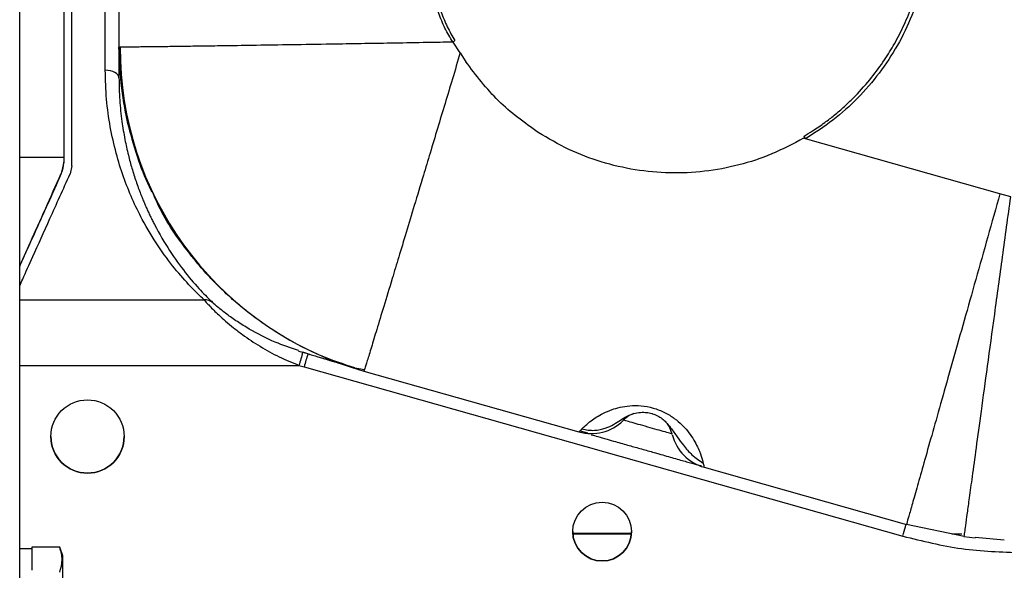
# Model space of a CAD drawing. Units: inches. Extents: x 0.3 to 17, y -11.8 to 10.7.
# Drawn here: x 8.6 to 8.9, y 3.1 to 3.2 of the extents above; entities that cross this region are included whole.
import ezdxf

# ---------------------------------------------------------------- set-up
doc = ezdxf.new("R2010")
doc.units = ezdxf.units.IN
doc.header["$MEASUREMENT"] = 0

msp = doc.modelspace()

# ---------------------------------------------------------------- linework, layer by layer
at = {"color": 7, "linetype": 'Continuous', "lineweight": 25}
for p, q in [((8.5535301403, 2.768408083), (8.5535301403, 3.7930143822)), ((8.584869376799999, 3.3801976269), (8.584869376799999, 3.2183166192)), ((8.5805568768, 3.210991998), (8.5805568768, 3.3784787756)), ((8.5849130765, 3.2183162468), (8.584869376799999, 3.2183166192)), ((8.5854916112, 3.2102749085), (8.584869376799999, 3.2183166192)), ((8.6926260848, 3.2165393628), (8.690371944199999, 3.2198838815)), ((8.6926260861, 3.2165393622), (8.6944027213, 3.2136971785)), ((8.8010692161, 3.1895635006), (8.8014558695, 3.1897924536)), ((8.8016958926, 3.1893869029), (8.8010692299, 3.1895634769)), ((8.8016958926, 3.189386903), (8.8014569447, 3.1897906369)), ((8.8630606962, 3.1720439315), (8.8016958926, 3.1893869031)), ((8.5535301403, 3.1836052609), (8.5674346385, 3.1836052609)), ((8.5674346385, 3.1819646767), (8.5666639789, 3.1783780572)), ((8.5699971385, 3.1808658997), (8.5694521721, 3.1783296721)), ((8.5666639789, 3.1783875887), (8.5666639789, 3.1783780572)), ((8.8664659698, 3.1710847689), (8.8630606962, 3.1720439315)), ((8.5535301403, 3.1492621384), (8.5569126811, 3.1567612028)), ((8.6445044838, 3.1215560474), (8.6429338533, 3.1220169337)), ((8.6445044838, 3.1215560474), (8.6451707693, 3.1213677412)), ((8.6416783252, 3.1178965148), (8.6433316217, 3.117411374)), ((8.6433316217, 3.117411374), (8.8323515364, 3.0639904093)), ((8.6581897449, 3.117308925), (8.6624095076, 3.11660277)), ((8.6581920164, 3.1173081838), (8.6622314283, 3.1160791802)), ((8.6622314283, 3.1160791802), (8.7301042818, 3.0968968982)), ((8.730484479, 3.09725631), (8.732801010800001, 3.0966016098)), ((8.7696204029, 3.0857288194), (8.8335243985, 3.0676682165)), ((8.8517666535, 3.0638607206), (8.8335243985, 3.0676682165)), ((8.7281734949, 3.0649229103), (8.7466941881, 3.0649229069)), ((8.7466696409, 3.0645921808), (8.7281980419, 3.0645921842)), ((8.8510053422, 3.0646789555), (8.8478388707, 3.0646805215)), ((8.851660938, 3.0638823055), (8.8552458596, 3.0634456351)), ((8.8644328148, 3.0627367335), (8.8552550659, 3.0635511611)), ((8.5574051403, 3.0600180732), (8.5535301403, 3.0600180732)), ((8.5574051403, 3.0605237446), (8.5574051403, 3.0599900933)), ((8.566157845, 3.0605237446), (8.5574051403, 3.0605237446)), ((8.5574051403, 3.0599900933), (8.5574051403, 3.0532959807)), ((8.5671551403, 3.0577836982), (8.566157845, 3.0605237446)), ((8.5671551403, 3.0447368232), (8.5671551403, 3.0577836982))]:
    msp.add_line(p, q, dxfattribs=at)
at = {"color": 8, "linetype": 'Continuous', "lineweight": 25}
for p, q in [((8.5852367672, 3.2183134884), (8.5849130765, 3.2183162468)), ((8.5535301403, 3.1385726062), (8.6117426689, 3.1385726062)), ((8.5535301403, 3.1178965148), (8.6416783252, 3.1178965148))]:
    msp.add_line(p, q, dxfattribs=at)
at = {"color": 7, "linetype": 'Continuous', "lineweight": 25, "flags": 128}
for points in [[(8.584869376799999, 3.2086632465), (8.584786513300001, 3.2091175634), (8.5845411073, 3.2095544211), (8.5841425895, 3.2099570315), (8.583606274800001, 3.2103099225), (8.5829527734, 3.2105995326), (8.582207199099999, 3.2108147323), (8.5813982038, 3.2109472517), (8.5805568768, 3.210991998)], [(8.7474953677, 3.1027524493), (8.746004150800001, 3.1020808209), (8.7440545893, 3.1006226326)], [(8.7595899509, 3.0962320159), (8.7586920586, 3.0984949539), (8.7581068992, 3.0994132954)]]:
    msp.add_lwpolyline(points, dxfattribs=at)
at = {"color": 8, "linetype": 'Continuous', "lineweight": 25, "flags": 128}
msp.add_lwpolyline([(8.8323515364, 3.0639904093), (8.832580350499999, 3.0647999217), (8.8328003713, 3.0655781225), (8.8330031437, 3.0662951059), (8.8331808751, 3.0669233186), (8.8333267356, 3.0674386187), (8.8334015974, 3.0677029226)], dxfattribs=at)
at = {"color": 7, "linetype": 'Continuous', "lineweight": 25}
for centre, radius in [((8.5749334539, 3.0954405358), 0.0115624873103654), ((8.737433837100001, 3.065440825), 0.0092749892474198)]:
    msp.add_circle(centre, radius, dxfattribs=at)
at = {"color": 8, "linetype": 'Continuous', "lineweight": 25}
msp.add_arc((8.691157268, 3.217968819), 0.1059210615421798, 179.8135579909, 251.8669473511, dxfattribs=at)
at = {"color": 7, "linetype": 'Continuous', "lineweight": 25}
for centre, radius, start, end in [((8.5586846505, 3.1819782165), 0.0087499879532977, 335.7726726677, 359.9999993792), ((8.6119541686, 3.1345444238), 0.0040337309821545, 50.5460456067, 93.00555391959998), ((11.5386717835, 2.237408436), 3.027842524683809, 163.0128017981, 163.0943117316), ((11.7521244656, 2.2399217118), 3.230260214481912, 164.161317198, 164.2377188998), ((8.7340138218, 3.1107300588), 0.0143750073243652, 254.2185999873, 314.30580652), ((8.5749334603, 3.0954436719), 0.0115624937507249, 180.0126219226, 359.9999674006999), ((8.773529936100001, 3.0995619683), 0.0143749942186575, 194.1313692837, 254.2186137931), ((8.7374338416, 3.0654439597), 0.0092749937505539, 180.0126203467, 359.9999689766)]:
    msp.add_arc(centre, radius, start, end, dxfattribs=at)
for points in [[(8.567434638466008, 3.300245612763055), (8.567434638466008, 3.293055361370939), (8.567434638466008, 3.278674858586706), (8.567434638466004, 3.257426337955914), (8.567434638466008, 3.236799086289865), (8.567434638466006, 3.217137819984905), (8.567434638466008, 3.198572458970147), (8.56743463846601, 3.18750060410839), (8.567434638466008, 3.181964676677509)], [(8.569997138466004, 3.180865899721098), (8.569997138466004, 3.186428226253438), (8.569997138466004, 3.197552879318119), (8.569997138466002, 3.216262008268534), (8.569997138466002, 3.236104109613992), (8.569997138466004, 3.256945073748937), (8.569997138466, 3.278428677595955), (8.569997138466002, 3.292973301040689), (8.569997138466004, 3.300245612763055)], [(8.863060696213953, 3.172043931523929), (8.861771951684421, 3.167484180229155), (8.85919446262535, 3.158364677639607), (8.855394379808322, 3.144922352895165), (8.851725465274667, 3.131946177348363), (8.84825049802443, 3.119658393755593), (8.845028917075572, 3.108269128185312), (8.842115906621158, 3.097973488524488), (8.839561070580608, 3.088946788175947), (8.837409006768016, 3.081346604926497), (8.835693233560834, 3.075291289072168), (8.834455434608556, 3.070928063011579), (8.833670783096789, 3.068168799866684), (8.833573193347773, 3.067835077620953), (8.833524398473266, 3.067668216498089)], [(8.759589950866268, 3.096232015870662), (8.759473190406913, 3.09626630569377), (8.759239669488203, 3.09633488533999), (8.757443399415088, 3.096845831753791), (8.754875831853191, 3.097573673506047), (8.751822270064842, 3.098437443984257), (8.748768708276492, 3.09929967382394), (8.746201140714595, 3.100023128208858), (8.744404870641477, 3.100527508463422), (8.744171349722768, 3.100590924567698), (8.744054589263417, 3.100622632619837)], [(8.83235153644859, 3.063990409274582), (8.83852269327372, 3.062474960957165), (8.850865006923982, 3.059444064322334), (8.863566400564043, 3.059004003327962), (8.869917097384073, 3.058783972830775)]]:
    msp.add_open_spline(points, degree=3, dxfattribs=at)
for points, knots in [([(8.690371943506937, 3.2198838837418), (8.689471219573194, 3.221326163055663), (8.687675182585584, 3.224202057541348), (8.685235144568367, 3.230535361396577), (8.682596520091911, 3.238557487062947), (8.680619563166339, 3.248560873523306), (8.680384025402086, 3.255332500151721), (8.680266100072847, 3.258722811264597)], [0, 0, 0, 0, 0.1253721600234115, 0.2499911773010821, 0.4999492686632181, 0.7496424944135553, 1, 1, 1, 1]), ([(8.680974319696704, 3.258722639824926), (8.680974261292443, 3.258704869729808), (8.680973793493871, 3.258562537221655), (8.680973973221889, 3.258088277882769), (8.680982413162003, 3.257111352947477), (8.68102089525415, 3.255551708466684), (8.681130013674604, 3.253259027998676), (8.681321574125784, 3.250910365988472), (8.681563275319219, 3.248776417862917), (8.681870850818846, 3.246574987683897), (8.682290343712822, 3.244125711444228), (8.682872038347382, 3.241360469888793), (8.68366359835607, 3.23810179215341), (8.684846256612854, 3.234075529168045), (8.686561506373247, 3.229349757779136), (8.688453707409165, 3.22469255426022), (8.690106959603064, 3.2217916565979), (8.690929463556074, 3.220348440733228)], [0, 0, 0, 0, 0.0013296409096532, 0.0106499781995222, 0.0354858949418047, 0.0744280541943881, 0.1273768222786981, 0.2072103290207589, 0.2506995641620728, 0.288062299431958, 0.3735370866422168, 0.4365964275710359, 0.4995066719342054, 0.6244911392815652, 0.7503977936857731, 0.8758212436484774, 1, 1, 1, 1]), ([(8.801221861252289, 3.190190042589576), (8.802107680159875, 3.190732381961007), (8.80432997071294, 3.192092971186824), (8.8075139347582, 3.194298549221149), (8.81088509299316, 3.196893098067891), (8.814115798429075, 3.19966409836665), (8.818144104980973, 3.203551476864643), (8.822425597501738, 3.208407887152573), (8.826499121301447, 3.213963223194272), (8.829928231798974, 3.219509151320413), (8.832908026504434, 3.225326831331692), (8.835504033498033, 3.231705117298649), (8.8371156429766, 3.236915902010238), (8.838064887767024, 3.240786458861548), (8.838587374564117, 3.24325130537004), (8.839043989023683, 3.245818890918188), (8.839471507298052, 3.248811433259675), (8.839805522623047, 3.252112794468892), (8.839972738019071, 3.25521011697737), (8.84001842581184, 3.25727956153084), (8.840029834745442, 3.258316555588605), (8.840048539574452, 3.258672733412453), (8.840055442012419, 3.2588041698096)], [0, 0, 0, 0, 0.0377778659713636, 0.0947748957989075, 0.140782001836439, 0.1924726213042555, 0.2495094791394127, 0.3443020973982802, 0.4275632237555798, 0.4998076577789473, 0.5812728651392177, 0.6650263316336719, 0.7499972657333982, 0.7793915483710769, 0.8099759300637022, 0.8416319568842574, 0.8742359081601767, 0.9199156973536284, 0.9622840849137836, 0.9870263355699366, 0.9952124708606396, 1, 1, 1, 1]), ([(8.84124444199538, 3.258818885497198), (8.841117269309395, 3.255331967919991), (8.840863709055872, 3.24837965974132), (8.838766934640773, 3.238114661824823), (8.835452016100136, 3.228194651956926), (8.830857979657269, 3.218760475503292), (8.825081546847693, 3.210002849262316), (8.818256310907405, 3.202072769239706), (8.810486128119074, 3.19503780150742), (8.80463054862223, 3.191273478505519), (8.801695892587754, 3.189386902937858)], [0, 0, 0, 0, 0.1251309641259326, 0.2494894146578846, 0.3746561654292871, 0.4999452795337534, 0.6252089983299713, 0.7503495037703779, 0.874882010283491, 1, 1, 1, 1]), ([(8.584869376817336, 3.218316619239646), (8.584869376817336, 3.218266754486453), (8.584869376817338, 3.218166616931439), (8.584869376817338, 3.217194569565402), (8.584869376817341, 3.215720385528897), (8.58486937681734, 3.213757862830352), (8.584869376817343, 3.211418886330366), (8.584869376817343, 3.209590813400421), (8.584869376817343, 3.208663246536434)], [0, 0, 0, 0, 0.1648225650208736, 0.3309938907814, 0.499700240790047, 0.6636977644693621, 0.8293597564661246, 1, 1, 1, 1]), ([(8.584874616091172, 3.218315688982815), (8.585029746528518, 3.213970167930552), (8.585330250892596, 3.205552425656743), (8.587572081745144, 3.193555449407978), (8.590848597592501, 3.182848167346719), (8.59345343087394, 3.175985041530462), (8.595119808920538, 3.17283053945136), (8.595204043307609, 3.172671081308179)], [0, 0, 0, 0, 0.2762689156142768, 0.5351626426235866, 0.7730976883561022, 0.9885302274682602, 1, 1, 1, 1]), ([(8.690371943506937, 3.2198838837418), (8.690342105357814, 3.219883281630812), (8.690252879234905, 3.219881481116017), (8.689956233044825, 3.219875911338534), (8.688920124155782, 3.21985657195885), (8.686825274818423, 3.219818185022752), (8.683964392194099, 3.219765782575993), (8.678468049329037, 3.219666559304908), (8.670924771283396, 3.219537107194685), (8.661223005026416, 3.219375436074615), (8.650612027446767, 3.219203068497016), (8.639417821631287, 3.21902415099822), (8.628367134898811, 3.21885110849057), (8.619148046981628, 3.218710063005537), (8.611464444836113, 3.218596970914422), (8.605039612153437, 3.21850649488877), (8.599506757187989, 3.218432757614901), (8.594367014435665, 3.218369346865306), (8.590005289994219, 3.21832344087907), (8.586685315504331, 3.218299999276368), (8.585715695953935, 3.218309028515339), (8.585236767223765, 3.218313488369673)], [0, 0, 0, 0, 0.0005647626626169999, 0.0016888307163113, 0.0056148793004386, 0.0201783854214956, 0.0413643035901798, 0.0598805235713053, 0.1247180729797387, 0.1857824874849045, 0.2493906449476706, 0.3379264108946479, 0.4212422699366036, 0.499337134422257, 0.5657324233195772, 0.6310404253360475, 0.6952612281679044, 0.7583949268421359, 0.8408605623568997, 0.9213955115087674, 1, 1, 1, 1]), ([(8.690370838035724, 3.219883285633292), (8.690476253813868, 3.219990018615764), (8.690648966724984, 3.220164889630707), (8.690850814212002, 3.220296974291476), (8.690929463556088, 3.220348440733228)], [0, 0, 0, 0, 0.6103526219373003, 1, 1, 1, 1]), ([(8.69262608610165, 3.216539362165672), (8.691808394214426, 3.213773060366575), (8.690218316964991, 3.208393731520907), (8.68780177652474, 3.200420628386317), (8.68544790636093, 3.19260499365032), (8.683168507953248, 3.185051811096357), (8.680706059007784, 3.176890681775285), (8.678149495033107, 3.168420804448939), (8.675545403475976, 3.159797864890942), (8.67321976119445, 3.152102995082788), (8.670816284826447, 3.144157097526123), (8.668438272902632, 3.13630366900386), (8.666238850916125, 3.129056947666142), (8.664491978253837, 3.123322112559586), (8.663222272558293, 3.119180480899502), (8.66240377725753, 3.116548745551915), (8.662288816023024, 3.116235533283792), (8.662231428302626, 3.116079180247525)], [0, 0, 0, 0, 0.0518795068758505, 0.1008844833660364, 0.1512837397364789, 0.2022474692275579, 0.2493539424567347, 0.3161242181055598, 0.380053286943546, 0.4411408865493969, 0.4993867743662744, 0.5849489912314256, 0.668354249468619, 0.7496025513467903, 0.8333379156686834, 0.9168036326543992, 1, 1, 1, 1]), ([(8.71728272413045, 3.191346827111137), (8.71291128409076, 3.19449021776587), (8.704161021774018, 3.200782307453288), (8.697657317099424, 3.209389800875067), (8.694402721307707, 3.213697178480505)], [0, 0, 0, 0, 0.499578170511203, 1, 1, 1, 1]), ([(8.611742668947588, 3.138572606243038), (8.610371484861869, 3.139885902894839), (8.60762933015469, 3.142512291746024), (8.602464209456333, 3.148286385352442), (8.597233708122527, 3.155318110049225), (8.592679324594393, 3.162843051525777), (8.589042675137474, 3.170303444082533), (8.586253006810058, 3.177300789399684), (8.583884577496733, 3.184870410450527), (8.582051364445421, 3.193034701974462), (8.580803078584722, 3.201749336276422), (8.580638912502966, 3.207912295911068), (8.580556876817347, 3.210991997964279)], [0, 0, 0, 0, 0.1254160967405375, 0.2508126688566344, 0.3757874596623817, 0.4998787506495673, 0.5851920046832988, 0.6678344288624091, 0.7497701819782825, 0.8344892711421893, 0.9172923787093504, 1, 1, 1, 1]), ([(8.58486937681735, 3.208663246536434), (8.584918642526665, 3.206282666588529), (8.585016731949384, 3.201542864481241), (8.585722829118291, 3.195071122188924), (8.586676226419378, 3.189313421323932), (8.587604842395146, 3.185134328650947), (8.588382845020785, 3.182129103585141), (8.588971016840116, 3.180043652846405), (8.589600680111019, 3.177981383415621), (8.590270723594791, 3.17594409740581), (8.590979893581368, 3.173933520546862), (8.59166082449475, 3.172126584300398), (8.592302335876386, 3.170514703938482), (8.592895146530875, 3.169090368271185), (8.593505028197683, 3.167686913452386), (8.59413122291482, 3.166304792056407), (8.594772923061766, 3.164944488529101), (8.595429438706638, 3.163606265748706), (8.597396030377716, 3.159746790040459), (8.600872554670651, 3.153855242834426), (8.605915907532477, 3.146921629951533), (8.610746692209108, 3.141376649353202), (8.613289310774231, 3.138869838934087), (8.614517434807707, 3.137659010788127)], [0, 0, 0, 0, 0.0642324351151668, 0.1278885977272326, 0.1840606109212272, 0.2352263749451338, 0.2577817424196016, 0.2805816188540187, 0.3036256418183302, 0.3269135716561573, 0.3504453025893158, 0.374220872740416, 0.3919351234926741, 0.4097392002985925, 0.4276333959301266, 0.4456180838331533, 0.4636937176536287, 0.4818608305179016, 0.500120034073101, 0.6244405152114554, 0.7492736177034239, 0.8788952852978895, 1, 1, 1, 1]), ([(8.801069229896864, 3.189563476870684), (8.797771692862508, 3.187807963249518), (8.791222761563986, 3.184321501087352), (8.780656656185121, 3.18089744178195), (8.769834394584754, 3.178870081343833), (8.75882520338611, 3.178370412527838), (8.747842159632325, 3.179356760225259), (8.737110713252639, 3.181879885863087), (8.726772472389854, 3.185766964846623), (8.720448537718271, 3.189485365321814), (8.71728272413045, 3.191346827111137)], [0, 0, 0, 0, 0.1268314973962697, 0.2518882287849586, 0.3765370856863181, 0.5012400847337821, 0.626152479097052, 0.7505644978062391, 0.875130540851644, 1, 1, 1, 1]), ([(8.801455869354507, 3.189792453362899), (8.801416820122547, 3.189858686885308), (8.801338719072506, 3.18999115831657), (8.801260814718898, 3.19012374636847), (8.801221861252289, 3.190190042589576)], [0, 0, 0, 0, 0.4999834437993911, 1, 1, 1, 1]), ([(8.566663978891997, 3.178378057167344), (8.56521495878194, 3.175161198266064), (8.562356683089092, 3.168815758654123), (8.558534816718188, 3.160334696050803), (8.555527440920727, 3.153664834223093), (8.554038274075086, 3.150361772432662), (8.553530140301868, 3.149234701107066)], [0, 0, 0, 0, 0.2934260752502642, 0.5787998473692278, 0.8562780097718791, 1, 1, 1, 1]), ([(8.55353014030187, 3.143002341037691), (8.553840078086562, 3.14368939925196), (8.555078497086713, 3.146434679075147), (8.558166723299257, 3.153287191840469), (8.563010660709796, 3.164028801425603), (8.56727477056751, 3.17349559895604), (8.569452172052962, 3.178329672113876)], [0, 0, 0, 0, 0.0770012687961546, 0.3076741172664187, 0.6464745384658265, 1, 1, 1, 1]), ([(8.556912681146763, 3.15676120281373), (8.558457659857893, 3.16018786906599), (8.561372892445629, 3.166653672804216), (8.56497473665443, 3.174647001004467), (8.566667720264316, 3.178404124535357)], [0, 0, 0, 0, 0.5299675633520584, 1, 1, 1, 1]), ([(8.659307401419554, 3.117121891074631), (8.655761568780054, 3.118285494595597), (8.647970443426415, 3.120842237063585), (8.637054863908807, 3.126592965190679), (8.628365272333845, 3.132417687883299), (8.622319016251494, 3.137294558166915), (8.618341042892594, 3.140854375318578), (8.614785957081459, 3.144362071381798), (8.61163550321532, 3.147768263600448), (8.608858486518509, 3.151026755203814), (8.603541997920601, 3.157845616802877), (8.598584255118022, 3.164898396624026), (8.595885374595884, 3.171575110643997), (8.59540773919889, 3.172756724622602)], [0, 0, 0, 0, 0.1281050713146317, 0.2814804787825417, 0.4221471147585805, 0.4871473469682429, 0.5483324862150036, 0.6055657998653787, 0.6587415984575569, 0.7077815860240232, 0.7526309572450159, 0.9562217704817912, 1, 1, 1, 1]), ([(8.851766653470746, 3.063860720634646), (8.851766656097686, 3.063860720234724), (8.851766678188419, 3.06386071687166), (8.851766687480104, 3.0638607144475), (8.851766749460149, 3.063860701848955), (8.851766807061134, 3.063860679048608), (8.851767024685634, 3.06386059949957), (8.851767309361676, 3.063860496224863), (8.851768465944328, 3.063862177769727), (8.851772372432047, 3.063884419539133), (8.851788302027597, 3.063990666013455), (8.851837285782711, 3.064336392237362), (8.851966003135995, 3.065261346540956), (8.852260103801534, 3.067391999353966), (8.852753203772851, 3.070976904677959), (8.853464789732609, 3.076158924877814), (8.854387857035062, 3.082887376378607), (8.855627619401922, 3.091930350144219), (8.857215717588927, 3.103519918190587), (8.859153444961883, 3.117666497121357), (8.861401084286097, 3.134080928059703), (8.863875069571892, 3.152152961425546), (8.865599134266004, 3.16475076828674), (8.8664659698189, 3.171084768926698)], [0, 0, 0, 0, 5.834775963e-07, 4.9066399179e-06, 1.66798034529e-05, 6.08325975878e-05, 0.0002315780096926, 0.0009029911997985, 0.0035680141170764, 0.014226334562476, 0.0321174875888627, 0.0574723355113814, 0.1034258574150272, 0.1640721127422631, 0.2403125394517438, 0.3081795402522702, 0.3853166128652359, 0.4715240168763505, 0.5661942770031834, 0.6682223283302448, 0.775976588874093, 0.8873641702026509, 1, 1, 1, 1]), ([(8.611742668947588, 3.138572606243038), (8.611950833900991, 3.138329831462266), (8.612374076155382, 3.137836220295522), (8.613450447473559, 3.136682721300026), (8.614782242100578, 3.135316511386404), (8.616450839465504, 3.133702359418448), (8.618524322009769, 3.131829418770168), (8.621040484615026, 3.129728906402041), (8.624609740092572, 3.127001684736377), (8.629397084383067, 3.123811491329631), (8.635372401074022, 3.120502636554342), (8.639592266431633, 3.118758644256266), (8.641678325188053, 3.117896514757758)], [0, 0, 0, 0, 0.0682462763809812, 0.1387587458761866, 0.2049750712007779, 0.2725977741542946, 0.3529595987646488, 0.4369775106804525, 0.5253293259419681, 0.6832963342469441, 0.8434399206733719, 1, 1, 1, 1]), ([(8.64149010962081, 3.122470963014141), (8.642185219972543, 3.122262706175261), (8.64356091903757, 3.121850543217511), (8.645509474734029, 3.121266320556286), (8.647258513733696, 3.120741169798601), (8.648755488966826, 3.120290834263926), (8.650009357663144, 3.119912752376806), (8.651034037206326, 3.119603061315221), (8.652122413972178, 3.119273181667333), (8.65326652526052, 3.118926487900672), (8.653922880518442, 3.118727737399312), (8.65426332953647, 3.118624646257428)], [0, 0, 0, 0, 0.1359677571977719, 0.2690949947518823, 0.38930163382937, 0.4965880743130285, 0.5909573612479919, 0.6724140375882882, 0.7412507193105523, 0.8657877156273879, 1, 1, 1, 1]), ([(8.731021944581878, 3.097875729674522), (8.731696589785418, 3.097712714848897), (8.733033784629159, 3.097389607854089), (8.735052700669023, 3.09736155101036), (8.736889892262521, 3.097605685476293), (8.739172396753647, 3.098253663860765), (8.741409722306532, 3.099401963448949), (8.743238169130946, 3.100631018090325), (8.745044831558069, 3.101768608699188), (8.747156586236661, 3.10263049896226), (8.749001042389112, 3.103033147358372), (8.750472171039263, 3.103093512136648), (8.751407871199621, 3.103041557658212), (8.752295735958068, 3.102909608575825), (8.752981362033818, 3.102761091335124), (8.753324687081701, 3.102638882796122), (8.753393385150586, 3.10261442932067)], [0, 0, 0, 0, 0.0501925183415292, 0.0994851462198017, 0.1503727382507256, 0.2053128719451149, 0.33454348572764, 0.4966388844564574, 0.6637463279099904, 0.7938526024493007, 0.8881869451520531, 0.922724821874358, 0.9501076354587424, 0.972843792921352, 0.9945661436704096, 1, 1, 1, 1]), ([(8.753393385150586, 3.10261442932067), (8.75361461263603, 3.102541620807187), (8.754161801166541, 3.102361534759464), (8.755303978744148, 3.101820171124883), (8.756606914992748, 3.100946988190041), (8.757718078130539, 3.099870701468621), (8.759276677440608, 3.098036339390642), (8.761052287496486, 3.095445954554556), (8.763230985887251, 3.092443189592534), (8.765908763571321, 3.089365669793679), (8.768147772875048, 3.087859922030848), (8.769360133369961, 3.087044602014123)], [0, 0, 0, 0, 0.0182991244970855, 0.04526142410862, 0.1121696474171502, 0.1978155944205741, 0.3130125701885409, 0.4758057490589813, 0.6187919946872492, 0.7935865986724558, 1, 1, 1, 1]), ([(8.730104281768286, 3.096896898247621), (8.730158335959294, 3.096950518843801), (8.730263825338564, 3.097055162041703), (8.730624046570691, 3.097465493440158), (8.731042016925352, 3.097856759196889), (8.731067227336968, 3.09788035888684)], [0, 0, 0, 0, 0.4968631988892713, 0.9696526662387848, 1, 1, 1, 1]), ([(8.733944892111131, 3.096005906949614), (8.734633579466665, 3.095812363814127), (8.736098068393062, 3.095400795667242), (8.738769214720099, 3.09464853645105), (8.741439985657951, 3.093895609622074), (8.7438138337755, 3.093225862607248), (8.746540005657295, 3.092456311279677), (8.748570270421418, 3.091882657055403), (8.749868905493603, 3.091515725851102)], [0, 0, 0, 0, 0.1784968371301296, 0.3795722968825848, 0.5449606346498311, 0.6720002540550175, 0.7901988049642266, 1, 1, 1, 1]), ([(8.749868905493603, 3.091515725851102), (8.751210807661398, 3.091136380915694), (8.753073110572101, 3.090609922881471), (8.75570105451604, 3.089866361319348), (8.757790101936616, 3.08927499783267), (8.760082936676758, 3.08862549191626), (8.762216808409148, 3.088020523569253), (8.764151071464264, 3.087471647724454), (8.765218852232465, 3.087168164263677), (8.765743765876419, 3.087018973892373)], [0, 0, 0, 0, 0.2177590561220053, 0.30220781647203, 0.4401384115888221, 0.5781098973905134, 0.720647312831109, 0.8626721501858103, 1, 1, 1, 1]), ([(8.765743765876419, 3.087018973892373), (8.76575005287324, 3.087017187565671), (8.766282680804578, 3.08686585179704), (8.767089032611379, 3.086636194710076), (8.768090771717986, 3.086350510873184), (8.768694046581574, 3.086177900218418), (8.76890405145581, 3.086117393569848), (8.768967694123418, 3.086099056831059)], [0, 0, 0, 0, 0.0037630995089694, 0.3188059361025841, 0.6142467364019619, 0.8830962051586183, 1, 1, 1, 1]), ([(8.566157844963325, 3.052630283871716), (8.566538190951478, 3.053922413342672), (8.567312491316233, 3.056552903348677), (8.566547210371496, 3.059184712754119), (8.56615784496341, 3.060523744583161)], [0, 0, 0, 0, 0.4912124615587908, 1, 1, 1, 1])]:
    msp.add_open_spline(points, degree=3, knots=knots, dxfattribs=at)
at = {"color": 8, "linetype": 'Continuous', "lineweight": 25}
for points, knots in [([(8.641515277292495, 3.122539333825177), (8.639062253794236, 3.123381719323482), (8.633674773728139, 3.125231817817572), (8.627240757701822, 3.128554911021905), (8.62219947604229, 3.131682117576595), (8.618808923218511, 3.13406636603576), (8.615950931212831, 3.136347975468232), (8.614996746980394, 3.137220645414205), (8.614517434807706, 3.137659010788127)], [0, 0, 0, 0, 0.2156421913838992, 0.4736065546519135, 0.6036936498792719, 0.7340293266183027, 0.8663958416043838, 1, 1, 1, 1]), ([(8.731067227336968, 3.09788035888684), (8.731402909717907, 3.098208162010029), (8.732092640691809, 3.098881703370087), (8.733720005750186, 3.100222178774269), (8.735633788565199, 3.101585405257426), (8.737765855478456, 3.102810547646281), (8.740279681907882, 3.103865138661546), (8.743029747655926, 3.104711162056808), (8.746080460276406, 3.105201858842171), (8.749642822890284, 3.105240017216625), (8.753593053540259, 3.104562344992986), (8.757289838021268, 3.103078341829583), (8.760360597871975, 3.101192306692123), (8.762655881973817, 3.09917511024503), (8.764607406590644, 3.09703317151845), (8.766138191286633, 3.094821088336664), (8.767334931479228, 3.092654683809921), (8.768448121880901, 3.090142758432372), (8.769166888040617, 3.087797140581829), (8.769564893327498, 3.086044444202038), (8.769601746576129, 3.08583489834734), (8.76962040289234, 3.085728819402553)], [0, 0, 0, 0, 0.0675159052343914, 0.1387258125988283, 0.1873628505845115, 0.2351221454043527, 0.2821254636038498, 0.3180356160803778, 0.3540477707092671, 0.3904969484899081, 0.4259768014280966, 0.4620364648310706, 0.4980365491957012, 0.5342652346658774, 0.5701417555115633, 0.6160161626138012, 0.6647277772456859, 0.7137789406694176, 0.808675552538016, 0.903145325742766, 1, 1, 1, 1])]:
    msp.add_open_spline(points, degree=3, knots=knots, dxfattribs=at)

doc.saveas('drawing.dxf')
